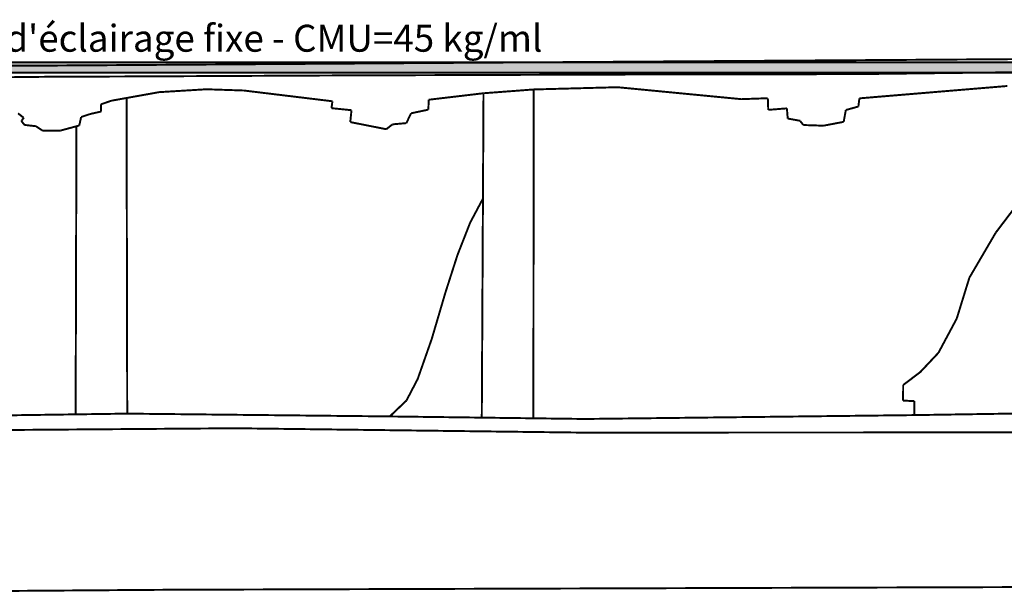
# Model space of a CAD drawing. Units: inches. Extents: x 71.8 to 123.4, y -4.4 to 23.2.
# Drawn here: x 93.3 to 97.8, y 5.7 to 8.3 of the extents above; entities that cross this region are included whole.
import ezdxf

# ---------------------------------------------------------------- set-up
doc = ezdxf.new("R2010")
doc.units = ezdxf.units.IN
doc.header["$MEASUREMENT"] = 0
doc.layers.add('Gros-Oeuvre', color=7, linetype='Continuous')
doc.styles.get("Standard").update_dxf_attribs({"font": 'txt', "bigfont": 'BIGFONT.SHX'})

msp = doc.modelspace()

# ---------------------------------------------------------------- hatches: boundary and pattern name
msp.add_hatch(color=254).paths.add_polyline_path([(91.8879, 8.0613), (101.9613, 8.0613), (101.9613, 8.1096), (91.8879, 8.1096)], flags=0)
msp.add_hatch(color=254).paths.add_polyline_path([(91.8879, 8.0613), (101.9613, 8.0613), (101.9613, 8.1096), (91.8879, 8.1096)], flags=0)

# ---------------------------------------------------------------- linework, layer by layer
at = {"color": 16, "linetype": 'Continuous', "const_width": 0.009}
msp.add_lwpolyline([(91.8879, 8.0613), (101.9613, 8.0613), (101.9613, 8.1096), (91.8879, 8.1096)], close=True, dxfattribs=at)
at = {"color": 5, "linetype": 'Continuous', "const_width": 0.009}
msp.add_lwpolyline([(91.8879, 8.0613), (101.9613, 8.0613), (101.9613, 8.1096), (91.8879, 8.1096)], close=True, dxfattribs=at)
at = {"layer": 'Gros-Oeuvre', "color": 7, "linetype": 'Continuous', "const_width": 0.009}
for points in [[(99.3288, 8.1335), (96.2272, 8.113)], [(99.3288, 8.1335), (96.2272, 8.113)], [(93.4406, 8.0943), (91.9001, 8.0896)], [(93.4406, 8.0943), (91.9001, 8.0896)], [(95.4575, 8.1079), (93.4406, 8.0943)], [(95.4575, 8.1079), (93.4406, 8.0943)], [(96.2272, 8.113), (95.4575, 8.1079)], [(96.2272, 8.113), (95.4575, 8.1079)], [(91.9502, 8.0261), (93.3892, 8.0421)], [(91.9502, 8.0261), (93.3892, 8.0421)], [(93.3892, 8.0421), (93.8592, 8.044)], [(93.3892, 8.0421), (93.8592, 8.044)], [(93.8592, 8.044), (94.7328, 8.0483)], [(93.8592, 8.044), (94.7328, 8.0483)], [(94.7328, 8.0483), (96.3664, 8.0535)], [(94.7328, 8.0483), (96.3664, 8.0535)], [(96.3664, 8.0535), (97.136, 8.0543)], [(96.3664, 8.0535), (97.136, 8.0543)], [(97.136, 8.0543), (98.2562, 8.0677)], [(97.136, 8.0543), (98.2562, 8.0677)], [(94.1335, 7.9842), (93.9143, 7.9708)], [(94.1335, 7.9842), (93.9143, 7.9708)], [(94.3068, 7.9784), (94.1335, 7.9842)], [(94.3068, 7.9784), (94.1335, 7.9842)], [(95.6504, 7.9833), (95.4178, 7.9657)], [(95.6504, 7.9833), (95.4178, 7.9657)], [(95.6504, 7.9834), (95.649, 6.4577)], [(95.6504, 7.9834), (95.649, 6.4577)], [(96.039, 7.9937), (95.6504, 7.9833)], [(96.039, 7.9937), (95.6504, 7.9833)], [(96.6129, 7.9383), (96.039, 7.9937)], [(96.6129, 7.9383), (96.039, 7.9937)], [(97.8457, 7.9993), (97.1602, 7.9421)], [(97.8457, 7.9993), (97.1602, 7.9421)], [(93.9143, 7.9708), (93.6932, 7.9312)], [(93.9143, 7.9708), (93.6932, 7.9312)], [(93.7633, 7.9438), (93.7663, 6.4794)], [(93.7633, 7.9438), (93.7663, 6.4794)], [(94.7176, 7.9285), (94.3068, 7.9784)], [(94.7176, 7.9285), (94.3068, 7.9784)], [(95.4178, 7.9657), (95.1642, 7.9357)], [(95.4178, 7.9657), (95.1642, 7.9357)], [(95.4098, 6.4608), (95.4178, 7.9657)], [(95.4098, 6.4608), (95.4178, 7.9657)], [(96.7357, 7.9427), (96.6129, 7.9383)], [(96.7357, 7.9427), (96.6129, 7.9383)], [(96.7376, 7.8887), (96.7357, 7.9427)], [(96.7376, 7.8887), (96.7357, 7.9427)], [(97.1602, 7.9421), (97.1555, 7.9042)], [(97.1602, 7.9421), (97.1555, 7.9042)], [(93.6932, 7.9312), (93.644, 7.9142)], [(93.6932, 7.9312), (93.644, 7.9142)], [(93.644, 7.9142), (93.645, 7.8808)], [(93.644, 7.9142), (93.645, 7.8808)], [(94.7131, 7.8965), (94.7176, 7.9285)], [(94.7131, 7.8965), (94.7176, 7.9285)], [(94.8058, 7.8871), (94.7131, 7.8965)], [(94.8058, 7.8871), (94.7131, 7.8965)], [(95.1642, 7.9357), (95.1619, 7.8896)], [(95.1642, 7.9357), (95.1619, 7.8896)], [(96.8241, 7.8956), (96.7376, 7.8887)], [(96.8241, 7.8956), (96.7376, 7.8887)], [(96.8279, 7.8484), (96.8241, 7.8956)], [(96.8279, 7.8484), (96.8241, 7.8956)], [(97.1555, 7.9042), (97.0973, 7.8879)], [(97.1555, 7.9042), (97.0973, 7.8879)], [(93.2869, 7.8515), (93.2601, 7.8727)], [(93.2869, 7.8515), (93.2601, 7.8727)], [(93.2756, 7.8372), (93.2869, 7.8515)], [(93.2756, 7.8372), (93.2869, 7.8515)], [(93.5527, 7.8554), (93.544, 7.8161)], [(93.5527, 7.8554), (93.544, 7.8161)], [(93.5942, 7.8694), (93.5527, 7.8554)], [(93.5942, 7.8694), (93.5527, 7.8554)], [(93.645, 7.8808), (93.5942, 7.8694)], [(93.645, 7.8808), (93.5942, 7.8694)], [(94.8002, 7.832), (94.8058, 7.8871)], [(94.8002, 7.832), (94.8058, 7.8871)], [(95.082, 7.8727), (95.0601, 7.8271)], [(95.082, 7.8727), (95.0601, 7.8271)], [(95.1619, 7.8896), (95.082, 7.8727)], [(95.1619, 7.8896), (95.082, 7.8727)], [(96.8849, 7.838), (96.8279, 7.8484)], [(96.8849, 7.838), (96.8279, 7.8484)], [(97.0973, 7.8879), (97.0872, 7.833)], [(97.0973, 7.8879), (97.0872, 7.833)], [(93.2902, 7.8188), (93.2756, 7.8372)], [(93.2902, 7.8188), (93.2756, 7.8372)], [(93.3427, 7.8128), (93.2902, 7.8188)], [(93.3427, 7.8128), (93.2902, 7.8188)], [(93.375, 7.7918), (93.3427, 7.8128)], [(93.375, 7.7918), (93.3427, 7.8128)], [(93.544, 7.8161), (93.457, 7.7926)], [(93.544, 7.8161), (93.457, 7.7926)], [(93.5272, 6.476), (93.5309, 7.8124)], [(93.5272, 6.476), (93.5309, 7.8124)], [(94.9671, 7.7988), (94.8002, 7.832)], [(94.9671, 7.7988), (94.8002, 7.832)], [(94.9961, 7.8215), (94.9671, 7.7988)], [(94.9961, 7.8215), (94.9671, 7.7988)], [(95.0601, 7.8271), (94.9961, 7.8215)], [(95.0601, 7.8271), (94.9961, 7.8215)], [(96.9006, 7.8183), (96.8849, 7.838)], [(96.9006, 7.8183), (96.8849, 7.838)], [(96.9933, 7.8152), (96.9006, 7.8183)], [(96.9933, 7.8152), (96.9006, 7.8183)], [(97.0872, 7.833), (96.9933, 7.8152)], [(97.0872, 7.833), (96.9933, 7.8152)], [(93.457, 7.7926), (93.375, 7.7918)], [(93.457, 7.7926), (93.375, 7.7918)], [(97.94, 7.5137), (97.7924, 7.3193)], [(97.94, 7.5137), (97.7924, 7.3193)], [(95.4152, 7.4769), (95.3561, 7.3658)], [(95.4152, 7.4769), (95.3561, 7.3658)], [(95.3561, 7.3658), (95.2972, 7.2154)], [(95.3561, 7.3658), (95.2972, 7.2154)], [(97.7924, 7.3193), (97.67, 7.1101)], [(97.7924, 7.3193), (97.67, 7.1101)], [(95.2972, 7.2154), (95.2414, 7.0417)], [(95.2972, 7.2154), (95.2414, 7.0417)], [(97.67, 7.1101), (97.6114, 6.9205)], [(97.67, 7.1101), (97.6114, 6.9205)], [(95.2414, 7.0417), (95.1778, 6.8258)], [(95.2414, 7.0417), (95.1778, 6.8258)], [(97.6114, 6.9205), (97.5268, 6.762)], [(97.6114, 6.9205), (97.5268, 6.762)], [(95.1778, 6.8258), (95.1126, 6.6398)], [(95.1778, 6.8258), (95.1126, 6.6398)], [(97.5268, 6.762), (97.4425, 6.6723)], [(97.5268, 6.762), (97.4425, 6.6723)], [(97.4425, 6.6723), (97.3631, 6.6122)], [(97.4425, 6.6723), (97.3631, 6.6122)], [(95.1126, 6.6398), (95.0606, 6.5401)], [(95.1126, 6.6398), (95.0606, 6.5401)], [(97.3631, 6.6122), (97.3626, 6.5399)], [(97.3631, 6.6122), (97.3626, 6.5399)], [(95.0606, 6.5401), (94.9834, 6.4664)], [(95.0606, 6.5401), (94.9834, 6.4664)], [(97.3626, 6.5399), (97.4146, 6.5374)], [(97.3626, 6.5399), (97.4146, 6.5374)], [(97.4146, 6.5374), (97.4154, 6.4725)], [(97.4146, 6.5374), (97.4154, 6.4725)], [(93.5272, 6.476), (93.7663, 6.4794)], [(93.5272, 6.476), (93.7663, 6.4794)], [(93.7663, 6.4794), (94.9834, 6.4664)], [(93.7663, 6.4794), (94.9834, 6.4664)], [(97.4115, 6.4725), (98.2022, 6.4848)], [(97.4115, 6.4725), (98.2022, 6.4848)], [(92.9208, 6.4673), (93.5272, 6.476)], [(92.9208, 6.4673), (93.5272, 6.476)], [(94.9834, 6.4664), (95.8879, 6.4546)], [(94.9834, 6.4664), (95.8879, 6.4546)], [(95.8879, 6.4546), (96.6725, 6.4638)], [(95.8879, 6.4546), (96.6725, 6.4638)], [(96.6725, 6.4638), (97.4115, 6.4725)], [(96.6725, 6.4638), (97.4115, 6.4725)], [(94.269, 6.4115), (92.9655, 6.4016)], [(94.269, 6.4115), (92.9655, 6.4016)], [(95.8701, 6.3914), (94.269, 6.4115)], [(95.8701, 6.3914), (94.269, 6.4115)], [(98.1129, 6.3924), (95.8701, 6.3914)], [(98.1129, 6.3924), (95.8701, 6.3914)], [(93.9481, 5.6622), (92.9618, 5.6549)], [(93.9481, 5.6622), (92.9618, 5.6549)], [(98.9805, 5.6781), (93.9481, 5.6622)], [(98.9805, 5.6781), (93.9481, 5.6622)]]:
    msp.add_lwpolyline(points, dxfattribs=at)

# ---------------------------------------------------------------- texts
at = {"color": 16, "insert": (92.4485, 8.2834), "char_height": 0.125, "width": 3.616539, "attachment_point": 1}
msp.add_mtext("\\A1;{\\Ftxt.shx|c0;\\C16;Porteuse d'éclairage fixe - CMU=45 kg/ml}", dxfattribs=at)

doc.saveas('drawing.dxf')
